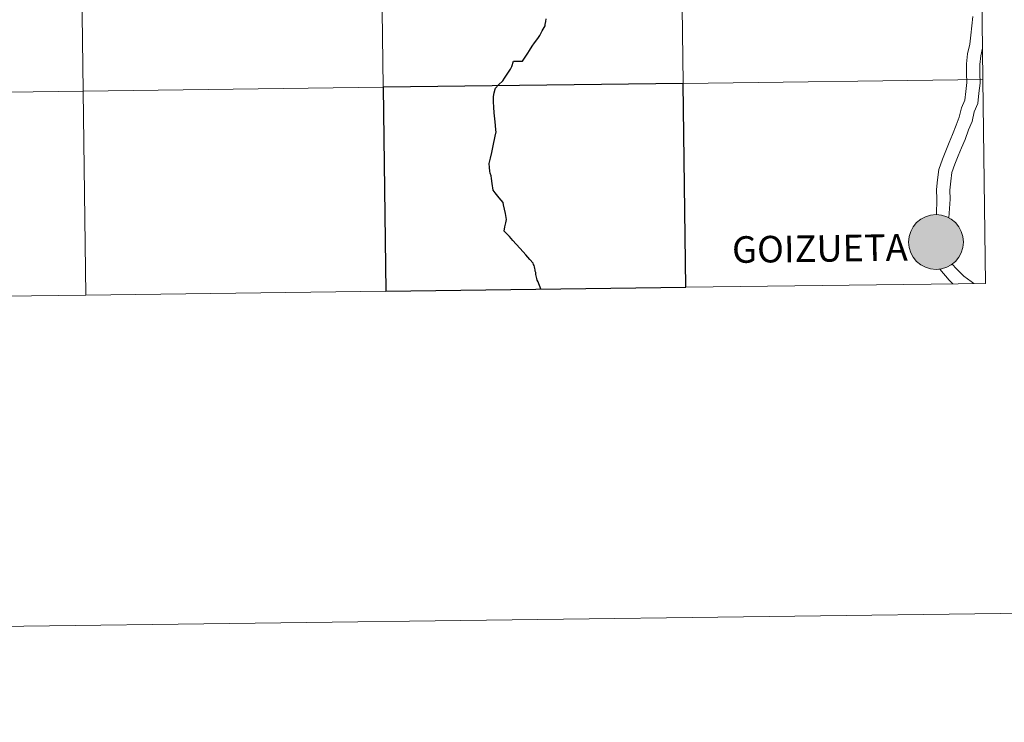
# Model space of a CAD drawing. Extents: x 585548 to 590041, y 779679 to 782707.
# Drawn here: x 586602 to 586736, y 779679 to 779775 of the extents above; entities that cross this region are included whole.
import ezdxf
from ezdxf.enums import TextEntityAlignment as Align

# ---------------------------------------------------------------- set-up
doc = ezdxf.new("R2010")
doc.units = 0
doc.header["$MEASUREMENT"] = 0
doc.layers.add('Nivel 63', color=7, linetype='Continuous')
doc.styles.add('Style-font010', font='font010.shx')

msp = doc.modelspace()

# ---------------------------------------------------------------- hatches: boundary and pattern name
at = {"layer": 'Nivel 63', "linetype": 'Continuous', "lineweight": 0}
h = msp.add_hatch(color=19, dxfattribs=at)
edge = h.paths.add_edge_path()
edge.add_arc((586727.038, 779744.887), 3.741, 179.42287, 539.42287)
h = msp.add_hatch(color=7, dxfattribs=at)
edge = h.paths.add_edge_path()
edge.add_arc((586727.038, 779744.887), 1.665, 167.33687, 527.33687)

# ---------------------------------------------------------------- linework, layer by layer
at = {"layer": 'Nivel 63', "color": 7, "linetype": 'Continuous', "lineweight": 30, "flags": 128}
for points in [[(586673.353, 779773.993), (586673.475, 779774.204), (586673.616, 779774.437), (586673.644, 779774.609), (586673.709, 779775.012), (586673.768, 779775.394)], [(586673.353, 779773.993), (586673.475, 779774.204), (586673.616, 779774.437), (586673.644, 779774.609), (586673.709, 779775.012), (586673.768, 779775.394)], [(586672.013, 779741.976), (586671.54, 779742.516), (586670.977, 779743.115), (586670.204, 779743.981), (586669.651, 779744.602), (586669.205, 779745.092), (586668.754, 779745.64), (586668.3, 779746.092), (586668.113, 779746.276), (586668.034, 779746.365), (586668.105, 779746.968), (586668.259, 779747.489), (586668.346, 779747.979), (586668.193, 779748.782), (586667.96, 779749.989), (586667.892, 779750.299), (586667.354, 779750.934), (586666.818, 779751.623), (586666.54, 779751.966), (586666.397, 779752.876), (586666.293, 779753.58), (586666.236, 779753.917), (586666.137, 779754.274), (586666.074, 779754.568), (586666.027, 779755.075), (586665.991, 779755.633), (586666.145, 779756.349), (586666.322, 779757.101), (586666.517, 779758.022), (586666.792, 779759.344), (586666.917, 779759.963), (586666.911, 779760.183), (586666.833, 779760.879), (586666.737, 779761.727), (586666.65, 779762.535), (586666.615, 779763.313), (586666.579, 779764.067), (586666.55, 779764.503), (586666.553, 779764.764), (586666.677, 779765.262), (586666.794, 779765.787), (586666.825, 779765.913), (586667.265, 779766.36), (586667.834, 779766.937), (586668.078, 779767.293), (586668.33, 779767.671), (586668.63, 779768.09), (586668.91, 779768.488), (586669.088, 779768.867), (586669.305, 779769.616), (586670.55, 779769.612), (586671.243, 779770.7), (586671.476, 779771.075), (586671.838, 779771.658), (586672.167, 779772.09), (586672.616, 779772.684), (586672.893, 779773.101), (586673.06, 779773.402), (586673.234, 779773.743), (586673.341, 779773.964), (586673.353, 779773.993)], [(586672.013, 779741.976), (586671.54, 779742.516), (586670.977, 779743.115), (586670.204, 779743.981), (586669.651, 779744.602), (586669.205, 779745.092), (586668.754, 779745.64), (586668.3, 779746.092), (586668.113, 779746.276), (586668.034, 779746.365), (586668.105, 779746.968), (586668.259, 779747.489), (586668.346, 779747.979), (586668.193, 779748.782), (586667.96, 779749.989), (586667.892, 779750.299), (586667.354, 779750.934), (586666.818, 779751.623), (586666.54, 779751.966), (586666.397, 779752.876), (586666.293, 779753.58), (586666.236, 779753.917), (586666.137, 779754.274), (586666.074, 779754.568), (586666.027, 779755.075), (586665.991, 779755.633), (586666.145, 779756.349), (586666.322, 779757.101), (586666.517, 779758.022), (586666.792, 779759.344), (586666.917, 779759.963), (586666.911, 779760.183), (586666.833, 779760.879), (586666.737, 779761.727), (586666.65, 779762.535), (586666.615, 779763.313), (586666.579, 779764.067), (586666.55, 779764.503), (586666.553, 779764.764), (586666.677, 779765.262), (586666.794, 779765.787), (586666.825, 779765.913), (586667.265, 779766.36), (586667.834, 779766.937), (586668.078, 779767.293), (586668.33, 779767.671), (586668.63, 779768.09), (586668.91, 779768.488), (586669.088, 779768.867), (586669.305, 779769.616), (586670.55, 779769.612), (586671.243, 779770.7), (586671.476, 779771.075), (586671.838, 779771.658), (586672.167, 779772.09), (586672.616, 779772.684), (586672.893, 779773.101), (586673.06, 779773.402), (586673.234, 779773.743), (586673.341, 779773.964), (586673.353, 779773.993)], [(586692.831, 779738.705), (586692.471, 779766.566), (586651.488, 779766.036), (586651.849, 779738.174)], [(586672.933, 779738.711), (586672.863, 779738.961), (586672.78, 779739.182), (586672.657, 779739.463), (586672.558, 779739.693), (586672.479, 779739.909), (586672.437, 779740.084), (586672.409, 779740.254), (586672.371, 779740.467), (586672.337, 779740.714), (586672.285, 779740.894), (586672.25, 779741.103), (586672.206, 779741.288), (586672.164, 779741.479), (586672.118, 779741.661), (586672.057, 779741.825), (586672.013, 779741.976)], [(586651.849, 779738.174), (586692.831, 779738.705)], [(586673.031, 779738.448), (586672.933, 779738.711)], [(586673.031, 779738.448), (586672.933, 779738.711)]]:
    msp.add_lwpolyline(points, dxfattribs=at)
at = {"layer": 'Nivel 63', "color": 7, "linetype": 'Continuous', "lineweight": 0, "flags": 128}
for points in [[(586732.069, 779775.697), (586731.928, 779774.416), (586731.784, 779773.134), (586731.649, 779771.908), (586731.346, 779770.624), (586731.192, 779769.231), (586731.211, 779767.895), (586731.227, 779766.673), (586731.092, 779765.449), (586730.963, 779764.295), (586730.519, 779763.221), (586730.218, 779761.937), (586729.773, 779760.859), (586729.311, 779759.573), (586728.855, 779758.467), (586728.392, 779757.34), (586727.919, 779756.196), (586727.414, 779754.789), (586727.259, 779753.401), (586727.111, 779752.064), (586727.131, 779750.728), (586727.123, 779748.626)], [(586733.395, 779771.381), (586733.145, 779770.313), (586733.015, 779769.143), (586733.032, 779767.921), (586733.05, 779766.585), (586732.901, 779765.247), (586732.745, 779763.838), (586732.26, 779762.662), (586731.957, 779761.377), (586731.472, 779760.203), (586731.012, 779758.917), (586730.539, 779757.773), (586730.075, 779756.647), (586729.619, 779755.541), (586729.201, 779754.375), (586729.069, 779753.199), (586728.934, 779751.976), (586728.95, 779750.753), (586728.796, 779748.187)], [(586651.849, 779738.174), (586651.488, 779766.036), (586610.506, 779765.506), (586610.866, 779737.644)], [(586733.814, 779739.235), (586733.453, 779767.096), (586692.471, 779766.566), (586692.831, 779738.705)], [(586610.866, 779737.644), (586610.506, 779765.506), (586569.523, 779764.976), (586569.884, 779737.114)], [(586672.933, 779738.711), (586672.863, 779738.961), (586672.78, 779739.182), (586672.657, 779739.463), (586672.558, 779739.693), (586672.479, 779739.909), (586672.437, 779740.084), (586672.409, 779740.254), (586672.371, 779740.467), (586672.337, 779740.714), (586672.285, 779740.894), (586672.25, 779741.103), (586672.206, 779741.288), (586672.164, 779741.479), (586672.118, 779741.661), (586672.057, 779741.825), (586672.013, 779741.976)], [(586729.228, 779741.857), (586729.859, 779741.203), (586730.847, 779740.239), (586731.863, 779739.498), (586732.198, 779739.214)], [(586727.537, 779741.182), (586728.831, 779739.661), (586729.328, 779739.177)], [(586692.831, 779738.705), (586733.814, 779739.235)], [(586610.866, 779737.644), (586651.849, 779738.174)], [(586569.884, 779737.114), (586610.866, 779737.644)]]:
    msp.add_lwpolyline(points, dxfattribs=at)
at = {"layer": 'Nivel 63', "color": 7, "linetype": 'Continuous', "lineweight": 0}
msp.add_circle((586727.038, 779744.887), 3.741, dxfattribs=at)
for points in [[(585586.567, 779679.25), (590041.189, 779736.868), (590002.777, 782706.631), (585548.154, 782649.012)], [(586692.111, 779794.428), (586651.128, 779793.898), (586651.488, 779766.036), (586692.471, 779766.566)], [(586733.093, 779794.958), (586692.111, 779794.428), (586692.471, 779766.566), (586733.453, 779767.096)], [(586610.145, 779793.368), (586569.163, 779792.838), (586569.523, 779764.976), (586610.506, 779765.506)], [(586651.128, 779793.898), (586610.145, 779793.368), (586610.506, 779765.506), (586651.488, 779766.036)], [(586651.488, 779766.036), (586610.506, 779765.506), (586610.866, 779737.644), (586651.849, 779738.174)], [(586733.453, 779767.096), (586692.471, 779766.566), (586692.831, 779738.705), (586733.814, 779739.235)], [(586610.506, 779765.506), (586569.523, 779764.976), (586569.884, 779737.114), (586610.866, 779737.644)]]:
    msp.add_3dface(points, dxfattribs=at)
at = {"layer": 'Nivel 63', "color": 7, "linetype": 'Continuous', "lineweight": 30}
msp.add_3dface([(586692.471, 779766.566), (586651.488, 779766.036), (586651.849, 779738.174), (586692.831, 779738.705)], dxfattribs=at)

# ---------------------------------------------------------------- texts
at = {"layer": 'Nivel 63', "color": 7, "linetype": 'Continuous', "lineweight": 0, "style": 'Style-font010'}
msp.add_text('GOIZUETA', height=3.6319, rotation=0.78385, dxfattribs=at).set_placement((586711.163, 779744.003), align=Align.MIDDLE_CENTER)

doc.saveas('drawing.dxf')
